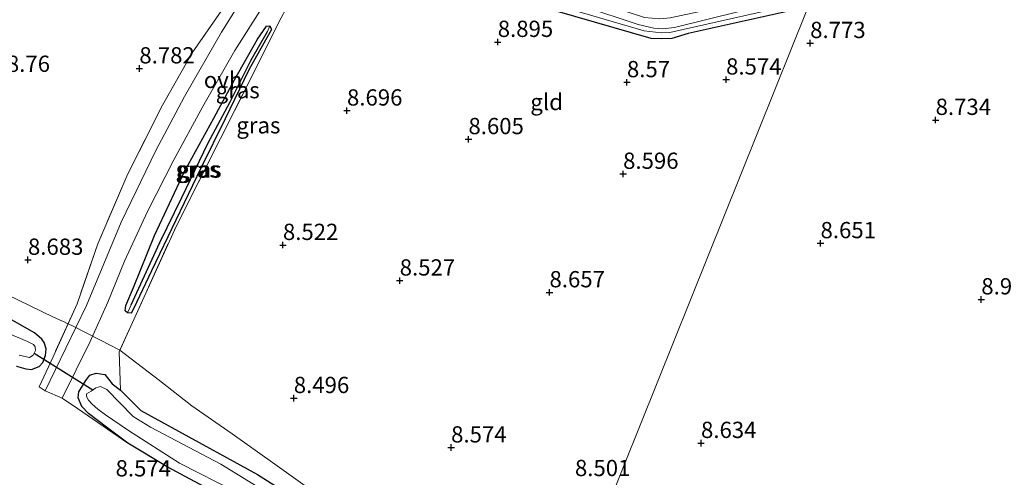
# Model space of a CAD drawing. Units: metres. Extents: x 179996 to 190010, y 431248 to 437501.
# Drawn here: x 181214 to 181365, y 432973 to 433043 of the extents above; entities that cross this region are included whole.
import ezdxf
from ezdxf.enums import TextEntityAlignment as Align

# ---------------------------------------------------------------- set-up
doc = ezdxf.new("R2010")
doc.units = ezdxf.units.M
doc.linetypes.add('IE-TERREINAFSCHEIDING', pattern=[10, 8, -2])
doc.layers.get('0').update_dxf_attribs({"lineweight": 25})
for name, color, linetype, lineweight in [('B-ME-GW-HOOGTEPUNT-S-B1', 10, 'Continuous', 25), ('B-ME-GW-INSTEEKWATERGANG-L-B1', 10, 'Continuous', 25), ('B-ME-GW-WATERGANG-GREPPEL-L-B1', 10, 'Continuous', 25), ('B-ME-IE-GRASLAND-GV-B6', 93, 'Continuous', 18), ('B-ME-IE-GRONDWERKLIJN-GROND_INGERICHT-GV-B6', 253, 'Continuous', 18), ('B-ME-IE-HULPGEOMETRIE-L-B1', 53, 'Continuous', 18), ('B-ME-IE-TERREINAFSCHEIDING-DOORGANG-L-B1', 8, 'IE-TERREINAFSCHEIDING-KUNSTMATIG-OPEN', 18), ('B-ME-IE-TERREINAFSCHEIDING-RASTERHEKWERK-L-B1', 8, 'IE-TERREINAFSCHEIDING', 18), ('B-ME-KW-DUIKER-L-B1', 10, 'Continuous', 25), ('B-ME-OG-WATER-GV-B6', 153, 'Continuous', 18), ('B-ME-VH-VERH_SOORT-ONVERHARD-GV-B6', 8, 'Continuous', 18)]:
    doc.layers.add(name, color=color, linetype=linetype, lineweight=lineweight)
doc.styles.add('NLCS-ISO', font='NLCS-ISO.TTF')
doc.linetypes.add('IE-TERREINAFSCHEIDING-KUNSTMATIG-OPEN', pattern='A,7,-1.5,[67,NLCS.SHX,S=0.75,R=0,X=0,Y=0],-1.5', length=10)

# ---------------------------------------------------------------- blocks, each defined once
blk = doc.blocks.new('hoogtepunt')
for p, q in [((-0.5, 0), (0.5, 0)), ((0, 0.5), (0, -0.5))]:
    blk.add_line(p, q)

msp = doc.modelspace()

# ---------------------------------------------------------------- linework, layer by layer
at = {"layer": 'B-ME-GW-INSTEEKWATERGANG-L-B1'}
for points in [[(181335.08, 433045.06, 8.77), (181316.67, 433040.97, 8.67), (181314.14, 433040.21, 8.64), (181312.52, 433040.15, 8.6), (181310.98, 433040.23, 8.61), (181293.55, 433045.23, 8.67), (181268.95, 433052.36, 8.75), (181267.63, 433052.79, 8.71), (181267.58, 433052.82, 8.71)], [(181246.98, 433033.84, 8.84), (181250.48, 433040.08, 8.9), (181251.85, 433042.12, 8.93), (181252.41, 433042.14, 8.9), (181252.66, 433041.57, 8.89), (181249.16, 433035.41, 8.92), (181245.53, 433027.85, 8.88), (181241.8, 433020.26, 8.69), (181237.93, 433012.25, 8.65), (181234.21, 433004.48, 8.72), (181231.45, 432998.61, 8.71), (181231.09, 432997.98, 8.72), (181230.53, 432998, 8.72), (181230.17, 432998.34, 8.72), (181230.27, 432999.17, 8.73), (181231.43, 433001.92, 8.78), (181234.67, 433009.91, 8.79), (181239.3, 433019.74, 8.8), (181243.77, 433027.98, 8.82), (181246.98, 433033.84, 8.84)], [(181213.45, 432989.82, 8.7), (181214.89, 432989.4, 8.71), (181215.78, 432989.29, 8.71), (181216.93, 432989.77, 8.71), (181217.5, 432990.37, 8.72), (181217.91, 432991.45, 8.74), (181218.01, 432992.5, 8.74), (181217.72, 432993.47, 8.7), (181217.36, 432993.99, 8.56), (181216.24, 432994.95, 8.32), (181201.64, 433003.21, 8.29), (181196.4, 433008.23, 8.39), (181193.62, 433010.1, 8.43), (181190.3, 433011.62, 8.45), (181187.57, 433011.61, 8.45), (181184.9, 433012.08, 8.38), (181179.83, 433013.99, 8.36), (181169.77, 433017.41, 8.41), (181157.47, 433021.07, 8.34), (181144.67, 433025.98, 8.33), (181136.49, 433028.07, 8.36), (181129.9, 433029.48, 8.35), (181114.82, 433032.02, 8.26)], [(181252.2, 432966, 8.38), (181236.59, 432974.36, 8.56), (181230.57, 432978, 8.65), (181227.31, 432980.43, 8.86), (181224.51, 432982.52, 8.88), (181223.51, 432983.63, 8.86), (181222.93, 432984.97, 8.76), (181223.05, 432985.85, 8.77), (181224.1, 432987.61, 8.67), (181224.72, 432988.41, 8.56), (181225.71, 432988.75, 8.55), (181227.06, 432988.54, 8.41), (181228.16, 432987.09, 8.3), (181229.43, 432986.12, 8.35)], [(181229.43, 432986.12, 8.35), (181232.55, 432983.02, 8.34), (181250.49, 432973.15, 8.16), (181275.35, 432957.43, 8.23)]]:
    msp.add_polyline3d(points, dxfattribs=at)
at = {"layer": 'B-ME-GW-WATERGANG-GREPPEL-L-B1'}
msp.add_polyline3d([(181231.08, 432999.27, 8.47), (181235.49, 433008.84, 8.36), (181238.86, 433015.76, 8.41), (181242.91, 433024.17, 8.42), (181246.31, 433030.46, 8.59), (181249.49, 433036.8, 8.65), (181252.01, 433041.29, 8.79)], dxfattribs=at)
at = {"layer": 'B-ME-IE-GRASLAND-GV-B6'}
for points in [[(181250.52, 433050.16, 8.9), (181244.95, 433041.2, 9), (181239.26, 433031.29, 8.92), (181234.89, 433022.99, 8.87), (181229.54, 433011.96, 8.81), (181224.21, 432999.15, 8.89), (181217.87, 432986.04, 8.77), (181216.93, 432986.65, 8.77), (181219.09, 432991.25, 8.83), (181222.79, 432999.4, 8.89), (181225.97, 433008.64, 8.97), (181230.56, 433019.38, 8.99), (181235.88, 433029.97, 9), (181240.47, 433037.98, 9.05), (181246.18, 433046.31, 9.07)], [(181254.11, 433043.4, 8.86), (181248.24, 433031.64, 9.05), (181237.98, 433011.3, 8.67), (181229.22, 432992.01, 8.89), (181229.43, 432986.12, 8.35), (181228.16, 432987.09, 8.3), (181227.06, 432988.54, 8.41), (181225.71, 432988.75, 8.55), (181224.72, 432988.41, 8.56), (181224.1, 432987.61, 8.67), (181223.05, 432985.85, 8.77), (181222.93, 432984.97, 8.76), (181223.51, 432983.63, 8.86), (181224.51, 432982.52, 8.88), (181227.31, 432980.43, 8.86), (181230.57, 432978, 8.65), (181222.84, 432983.3, 8.7), (181220.48, 432984.88, 8.75), (181224.79, 432993.61, 8.83), (181227.51, 432999.67, 8.84), (181230.08, 433005.98, 8.94), (181233.58, 433013.6, 8.8), (181237.63, 433021.55, 8.83), (181242.09, 433029.77, 8.88), (181247.01, 433038.38, 8.94), (181251.56, 433045.54, 8.91)], [(181296.72, 433045.22, 8.25), (181309.88, 433041.36, 8.19), (181312.53, 433041.06, 8.21), (181313.83, 433041.11, 8.27), (181335.47, 433046.02, 8.26)], [(181329.27, 433045.54, 8.34), (181314.55, 433041.9, 8.22), (181312.69, 433041.7, 8.21), (181311.38, 433041.82, 8.2), (181308.95, 433042.38, 8.25), (181300.62, 433045.12, 8.23)], [(181335.08, 433045.06, 8.77), (181316.67, 433040.97, 8.67), (181314.14, 433040.21, 8.64), (181312.52, 433040.15, 8.6), (181310.98, 433040.23, 8.61), (181293.55, 433045.23, 8.67)], [(181252.01, 433041.29, 8.79), (181249.49, 433036.8, 8.65), (181246.31, 433030.46, 8.59), (181242.91, 433024.17, 8.42), (181238.86, 433015.76, 8.41), (181235.49, 433008.84, 8.36), (181231.08, 432999.27, 8.47), (181230.53, 432998, 8.72), (181230.17, 432998.34, 8.72), (181230.27, 432999.17, 8.73), (181231.43, 433001.92, 8.78), (181234.67, 433009.91, 8.79), (181239.3, 433019.74, 8.8), (181243.77, 433027.98, 8.82), (181246.98, 433033.84, 8.84), (181250.48, 433040.08, 8.9), (181251.85, 433042.12, 8.93), (181252.41, 433042.14, 8.9), (181252.01, 433041.29, 8.79)], [(181246.98, 433033.84, 8.84), (181243.77, 433027.98, 8.82), (181239.3, 433019.74, 8.8), (181234.67, 433009.91, 8.79), (181231.43, 433001.92, 8.78), (181230.27, 432999.17, 8.73), (181230.17, 432998.34, 8.72), (181230.53, 432998, 8.72), (181231.09, 432997.98, 8.72), (181231.45, 432998.61, 8.71), (181234.21, 433004.48, 8.72), (181237.93, 433012.25, 8.65), (181241.8, 433020.26, 8.69), (181245.53, 433027.85, 8.88), (181249.16, 433035.41, 8.92), (181252.66, 433041.57, 8.89), (181252.41, 433042.14, 8.9), (181251.85, 433042.12, 8.93), (181250.48, 433040.08, 8.9), (181246.98, 433033.84, 8.84)], [(181230.53, 432998, 8.72), (181231.08, 432999.27, 8.47), (181235.49, 433008.84, 8.36), (181238.86, 433015.76, 8.41), (181242.91, 433024.17, 8.42), (181246.31, 433030.46, 8.59), (181249.49, 433036.8, 8.65), (181252.01, 433041.29, 8.79), (181252.41, 433042.14, 8.9), (181252.66, 433041.57, 8.89), (181249.16, 433035.41, 8.92), (181245.53, 433027.85, 8.88), (181241.8, 433020.26, 8.69), (181237.93, 433012.25, 8.65), (181234.21, 433004.48, 8.72), (181231.45, 432998.61, 8.71), (181231.09, 432997.98, 8.72), (181230.53, 432998, 8.72)], [(181201.64, 433003.21, 8.29), (181216.24, 432994.95, 8.32), (181217.36, 432993.99, 8.56), (181217.72, 432993.47, 8.7), (181218.01, 432992.5, 8.74), (181217.91, 432991.45, 8.74), (181217.5, 432990.37, 8.72), (181216.93, 432989.77, 8.71), (181215.78, 432989.29, 8.71), (181214.89, 432989.4, 8.71), (181213.45, 432989.82, 8.7)], [(181213.9, 432991.51, 8.07), (181215.44, 432991.17, 8.07), (181216.04, 432991.51, 8.07), (181216.41, 432992.21, 8.07), (181216.34, 432992.77, 8.07), (181216.1, 432993.15, 8.07), (181215.14, 432993.62, 8.07), (181212.37, 432994.79, 8.07)], [(181229.43, 432986.12, 8.35), (181232.55, 432983.02, 8.34), (181250.49, 432973.15, 8.16), (181275.35, 432957.43, 8.23), (181291.38, 432947.14, 8.21), (181295.57, 432944.59, 8.21), (181293.78, 432939.83, 8.38), (181291.58, 432940.99, 8.5), (181265.58, 432956.92, 8.47), (181252.2, 432966, 8.38), (181236.59, 432974.36, 8.56), (181230.57, 432978, 8.65), (181227.31, 432980.43, 8.86), (181224.51, 432982.52, 8.88), (181223.51, 432983.63, 8.86), (181222.93, 432984.97, 8.76), (181223.05, 432985.85, 8.77), (181224.1, 432987.61, 8.67), (181224.72, 432988.41, 8.56), (181225.71, 432988.75, 8.55), (181227.06, 432988.54, 8.41), (181228.16, 432987.09, 8.3), (181229.43, 432986.12, 8.35)], [(181227.33, 432986.23, 7.76), (181226.38, 432986.69, 7.75), (181225.66, 432986.51, 7.75), (181224.94, 432985.97, 7.75), (181224.23, 432985.57, 7.76), (181224.2, 432985.14, 7.75), (181224.53, 432984.57, 7.75), (181225.08, 432983.96, 7.76), (181225.95, 432983.23, 7.76), (181227.14, 432982.31, 7.76), (181230.65, 432979.92, 7.76), (181238.49, 432974.92, 7.76), (181247.18, 432970.48, 7.74)], [(181264.91, 432962.39, 7.75), (181244.87, 432974.77, 7.75), (181234.06, 432980.45, 7.99), (181231.38, 432982.1, 7.78), (181227.33, 432986.23, 7.76)]]:
    msp.add_polyline3d(points, dxfattribs=at)
at = {"layer": 'B-ME-IE-GRONDWERKLIJN-GROND_INGERICHT-GV-B6'}
for points in [[(181206.48, 433057.86, 9.1), (181229.25, 433064.65, 9.12), (181258.88, 433073.39, 9.11), (181276.59, 433078.48, 9.31), (181268.18, 433072.88, 9.1), (181262.34, 433067.3, 9.06), (181255.82, 433060.12, 8.96), (181250.99, 433053.64, 9.03), (181246.18, 433046.31, 9.07), (181240.47, 433037.98, 9.05), (181235.88, 433029.97, 9), (181230.56, 433019.38, 8.99), (181225.97, 433008.64, 8.97), (181222.79, 432999.4, 8.89), (181219.09, 432991.25, 8.83), (181216.93, 432986.65, 8.77), (181217.87, 432986.04, 8.77), (181220.48, 432984.88, 8.75), (181222.84, 432983.3, 8.7), (181230.57, 432978, 8.65), (181236.59, 432974.36, 8.56), (181252.2, 432966, 8.38)], [(181296.45, 432948.71, 8.45), (181335.08, 433045.06, 8.77), (181353.7, 433049.17, 8.83), (181376.31, 433054.11, 8.84), (181389.25, 433056.95, 8.85), (181390.79, 433057.63, 8.85), (181391.81, 433058.2, 8.85), (181393.97, 433059.72, 8.84), (181400.34, 433064.95, 8.77), (181402.5, 433066.18, 8.77), (181404.55, 433067, 8.77), (181408.1, 433068.11, 8.7), (181418.57, 433069.78, 8.9), (181447.47, 433073.96, 8.95)], [(181336.35, 433048.22, 8.79), (181313.91, 433043.37, 8.9), (181312.3, 433043.22, 8.89), (181309.93, 433043.43, 8.86), (181284.48, 433051.77, 8.91), (181270.12, 433056.25, 8.92), (181269.97, 433056.3, 8.92), (181267.02, 433056.59, 8.75), (181265.87, 433056.44, 8.67), (181264.72, 433055.81, 8.6), (181264.43, 433055.22, 8.58), (181264.61, 433054.44, 8.58), (181265.12, 433053.93, 8.6), (181267.58, 433052.82, 8.71), (181267.63, 433052.79, 8.71), (181268.95, 433052.36, 8.75), (181293.55, 433045.23, 8.67), (181310.98, 433040.23, 8.61), (181312.52, 433040.15, 8.6), (181314.14, 433040.21, 8.64), (181316.67, 433040.97, 8.67), (181335.08, 433045.06, 8.77), (181296.45, 432948.71, 8.45)], [(181275.35, 432957.43, 8.23), (181250.49, 432973.15, 8.16), (181232.55, 432983.02, 8.34), (181229.43, 432986.12, 8.35), (181229.22, 432992.01, 8.89), (181237.98, 433011.3, 8.67), (181248.24, 433031.64, 9.05), (181254.11, 433043.4, 8.86)], [(181213.45, 432989.82, 8.7), (181214.89, 432989.4, 8.71), (181215.78, 432989.29, 8.71), (181216.93, 432989.77, 8.71), (181217.5, 432990.37, 8.72), (181217.91, 432991.45, 8.74), (181218.01, 432992.5, 8.74), (181217.72, 432993.47, 8.7), (181217.36, 432993.99, 8.56), (181216.24, 432994.95, 8.32), (181201.64, 433003.21, 8.29)]]:
    msp.add_polyline3d(points, dxfattribs=at)
at = {"layer": 'B-ME-IE-HULPGEOMETRIE-L-B1'}
for p, q in [((181252.41, 433042.14, 8.9), (181252.01, 433041.29, 8.79)), ((181231.08, 432999.27, 8.47), (181230.53, 432998, 8.72))]:
    msp.add_line(p, q, dxfattribs=at)
msp.add_polyline3d([(181202.68, 432771.69, 8.83), (181208.62, 432781.16, 8.83), (181215.05, 432791.62, 8.82), (181221.54, 432803.06, 8.77), (181228.24, 432814.15, 8.75), (181235.25, 432826.28, 8.71), (181242.03, 432837.81, 8.66), (181248.38, 432848.02, 8.62), (181255.47, 432859.52, 8.61), (181263.2, 432871.39, 8.61), (181268.93, 432880.1, 8.62), (181288.74, 432929.5, 8.57), (181293.78, 432939.83, 8.38), (181295.57, 432944.59, 8.21), (181296.45, 432948.71, 8.45), (181335.08, 433045.06, 8.77)], dxfattribs=at)
at = {"layer": 'B-ME-IE-TERREINAFSCHEIDING-DOORGANG-L-B1'}
for p, q in [((181220.92, 432996.52, 8.78), (181222.07, 432996, 8.71)), ((181222.07, 432996, 8.71), (181226.37, 432993.81, 8.77)), ((181217.87, 432986.04, 8.77), (181220.48, 432984.88, 8.75))]:
    msp.add_line(p, q, dxfattribs=at)
at = {"layer": 'B-ME-IE-TERREINAFSCHEIDING-RASTERHEKWERK-L-B1'}
msp.add_line((181216.93, 432986.65, 8.77), (181217.87, 432986.04, 8.77), dxfattribs=at)
for points in [[(181276.59, 433078.48, 9.31), (181268.18, 433072.88, 9.1), (181262.34, 433067.3, 9.06), (181255.82, 433060.12, 8.96), (181250.99, 433053.64, 9.03), (181246.18, 433046.31, 9.07), (181240.47, 433037.98, 9.05), (181235.88, 433029.97, 9), (181230.56, 433019.38, 8.99), (181225.97, 433008.64, 8.97), (181222.79, 432999.4, 8.89), (181219.09, 432991.25, 8.83), (181216.93, 432986.65, 8.77)], [(181229.43, 432986.12, 8.35), (181229.22, 432992.01, 8.89), (181229.34, 432992.29, 8.66), (181237.98, 433011.3, 8.67), (181248.24, 433031.64, 9.05), (181254.11, 433043.4, 8.86), (181255.66, 433046.31, 8.96), (181257.82, 433050.13, 8.89)], [(181220.88, 432996.56, 8.77), (181219.14, 432997.33, 8.64), (181211.18, 433001.25, 8.44)], [(181226.37, 432993.81, 8.77), (181229.34, 432992.29, 8.66), (181235.43, 432987.6, 8.39), (181240.4, 432983.72, 8.37), (181246.59, 432979.39, 8.31), (181252.78, 432975.01, 8.31), (181259.23, 432970.38, 8.33), (181265.63, 432965.95, 8.34), (181271.74, 432961.61, 8.34), (181277.88, 432957.29, 8.39), (181284.25, 432953.25, 8.39), (181291.48, 432950.61, 8.42), (181296.45, 432948.71, 8.45)], [(181230.57, 432978, 8.65), (181222.84, 432983.3, 8.7), (181220.48, 432984.88, 8.75)]]:
    msp.add_polyline3d(points, dxfattribs=at)
at = {"layer": 'B-ME-KW-DUIKER-L-B1'}
msp.add_line((181216.2, 432991.81, 7.7), (181225.2, 432986.16, 7.75), dxfattribs=at)
at = {"layer": 'B-ME-OG-WATER-GV-B6'}
for points in [[(181335.86, 433047.02, 8.25), (181335.47, 433046.02, 8.26), (181313.83, 433041.11, 8.27), (181312.53, 433041.06, 8.21), (181309.88, 433041.36, 8.19), (181296.72, 433045.22, 8.25), (181275.37, 433051.47, 8.22), (181268.12, 433053.67, 8.29), (181267.04, 433053.99, 8.3), (181266.64, 433054.25, 8.29), (181266.49, 433054.47, 8.28), (181266.57, 433055.01, 8.28), (181266.85, 433055.27, 8.28), (181267.38, 433055.32, 8.29), (181269.06, 433054.86, 8.29), (181272.08, 433054.04, 8.29), (181284.76, 433050.06, 8.29), (181300.62, 433045.12, 8.23), (181308.95, 433042.38, 8.25), (181311.38, 433041.82, 8.2), (181312.69, 433041.7, 8.21), (181314.55, 433041.9, 8.22), (181329.27, 433045.54, 8.34), (181335.86, 433047.02, 8.25)], [(181212.37, 432994.79, 8.07), (181215.14, 432993.62, 8.07), (181216.1, 432993.15, 8.07), (181216.34, 432992.77, 8.07), (181216.41, 432992.21, 8.07), (181216.04, 432991.51, 8.07), (181215.44, 432991.17, 8.07), (181213.9, 432991.51, 8.07)], [(181247.18, 432970.48, 7.74), (181238.49, 432974.92, 7.76), (181230.65, 432979.92, 7.76), (181227.14, 432982.31, 7.76), (181225.95, 432983.23, 7.76), (181225.08, 432983.96, 7.76), (181224.53, 432984.57, 7.75), (181224.2, 432985.14, 7.75), (181224.23, 432985.57, 7.76), (181224.94, 432985.97, 7.75), (181225.66, 432986.51, 7.75), (181226.38, 432986.69, 7.75), (181227.33, 432986.23, 7.76), (181231.38, 432982.1, 7.78), (181234.06, 432980.45, 7.99), (181244.87, 432974.77, 7.75), (181264.91, 432962.39, 7.75)]]:
    msp.add_polyline3d(points, dxfattribs=at)
at = {"layer": 'B-ME-VH-VERH_SOORT-ONVERHARD-GV-B6'}
msp.add_polyline3d([(181251.56, 433045.54, 8.91), (181247.01, 433038.38, 8.94), (181242.09, 433029.77, 8.88), (181237.63, 433021.55, 8.83), (181233.58, 433013.6, 8.8), (181230.08, 433005.98, 8.94), (181227.51, 432999.67, 8.84), (181224.79, 432993.61, 8.83), (181220.48, 432984.88, 8.75), (181217.87, 432986.04, 8.77), (181224.21, 432999.15, 8.89), (181229.54, 433011.96, 8.81), (181234.89, 433022.99, 8.87), (181239.26, 433031.29, 8.92), (181244.95, 433041.2, 9), (181250.52, 433050.16, 8.9)], dxfattribs=at)

# ---------------------------------------------------------------- block references
at = {"layer": 'B-ME-GW-HOOGTEPUNT-S-B1', "rotation": 90}
for p in [(181287.4, 433039.66, 8.9), (181287.4, 433039.66, 8.9), (181335.4, 433039.49, 8.77), (181335.4, 433039.49, 8.77), (181232.34, 433035.59, 8.78), (181232.34, 433035.59, 8.78), (181307.25, 433033.47, 8.57), (181307.25, 433033.47, 8.57), (181322.48, 433033.88, 8.57), (181322.48, 433033.88, 8.57), (181264.24, 433029.11, 8.7), (181264.24, 433029.11, 8.7), (181354.67, 433027.67, 8.73), (181354.67, 433027.67, 8.73), (181282.9, 433024.71, 8.6), (181282.9, 433024.71, 8.6), (181306.66, 433019.38, 8.6), (181306.66, 433019.38, 8.6), (181336.99, 433008.71, 8.65), (181336.99, 433008.71, 8.65), (181254.4, 433008.44, 8.52), (181254.4, 433008.44, 8.52), (181215.23, 433006.16, 8.68), (181215.23, 433006.16, 8.68), (181272.34, 433002.97, 8.53), (181272.34, 433002.97, 8.53), (181295.35, 433001.16, 8.66), (181295.35, 433001.16, 8.66), (181361.69, 433000.07, 8.94), (181361.69, 433000.07, 8.94), (181256.07, 432984.9, 8.5), (181256.07, 432984.9, 8.5), (181280.24, 432977.3, 8.57), (181280.24, 432977.3, 8.57), (181318.63, 432977.99, 8.63), (181318.63, 432977.99, 8.63)]:
    msp.add_blockref('hoogtepunt', p, dxfattribs=at)

# ---------------------------------------------------------------- texts
at = {"layer": 'B-ME-GW-HOOGTEPUNT-S-B1', "ltscale": 0.2, "style": 'NLCS-ISO'}
for s, p in [('8.895', (181287.4, 433039.66, 8.9)), ('8.895', (181287.4, 433039.66, 8.9)), ('8.773', (181335.4, 433039.49, 8.77)), ('8.773', (181335.4, 433039.49, 8.77)), ('8.782', (181232.34, 433035.59, 8.78)), ('8.782', (181232.34, 433035.59, 8.78)), ('8.76', (181211.99, 433034.29, 8.76)), ('8.76', (181211.99, 433034.29, 8.76)), ('8.57', (181307.25, 433033.47, 8.57)), ('8.57', (181307.25, 433033.47, 8.57)), ('8.574', (181322.48, 433033.88, 8.57)), ('8.574', (181322.48, 433033.88, 8.57)), ('8.696', (181264.24, 433029.11, 8.7)), ('8.696', (181264.24, 433029.11, 8.7)), ('8.734', (181354.67, 433027.67, 8.73)), ('8.734', (181354.67, 433027.67, 8.73)), ('8.605', (181282.9, 433024.71, 8.6)), ('8.605', (181282.9, 433024.71, 8.6)), ('8.596', (181306.66, 433019.38, 8.6)), ('8.596', (181306.66, 433019.38, 8.6)), ('8.522', (181254.4, 433008.44, 8.52)), ('8.522', (181254.4, 433008.44, 8.52)), ('8.651', (181336.99, 433008.71, 8.65)), ('8.651', (181336.99, 433008.71, 8.65)), ('8.683', (181215.23, 433006.16, 8.68)), ('8.683', (181215.23, 433006.16, 8.68)), ('8.527', (181272.34, 433002.97, 8.53)), ('8.527', (181272.34, 433002.97, 8.53)), ('8.657', (181295.35, 433001.16, 8.66)), ('8.657', (181295.35, 433001.16, 8.66)), ('8.942', (181361.69, 433000.07, 8.94)), ('8.942', (181361.69, 433000.07, 8.94)), ('8.496', (181256.07, 432984.9, 8.5)), ('8.496', (181256.07, 432984.9, 8.5)), ('8.574', (181280.24, 432977.3, 8.57)), ('8.574', (181280.24, 432977.3, 8.57)), ('8.634', (181318.63, 432977.99, 8.63)), ('8.634', (181318.63, 432977.99, 8.63)), ('8.574', (181228.69, 432972.08, 8.57)), ('8.574', (181228.69, 432972.08, 8.57)), ('8.501', (181299.26, 432972.13, 8.5)), ('8.501', (181299.26, 432972.13, 8.5))]:
    msp.add_text(s, height=2.5, dxfattribs=at).set_placement(p, align=Align.BOTTOM_LEFT)
at = {"layer": 'B-ME-IE-GRASLAND-GV-B6', "ltscale": 0.2, "style": 'NLCS-ISO'}
for p in [(181247.45, 433032.26), (181250.63, 433026.86), (181241.29, 433020.07), (181241.42, 433020.06), (181241.6, 433020.06)]:
    msp.add_text('gras', height=2.5, dxfattribs=at).set_placement(p, align=Align.MIDDLE_CENTER)
at = {"layer": 'B-ME-IE-GRONDWERKLIJN-GROND_INGERICHT-GV-B6', "ltscale": 0.2, "style": 'NLCS-ISO'}
msp.add_text('gld', height=2.5, dxfattribs=at).set_placement((181294.91, 433030.44), align=Align.MIDDLE_CENTER)
at = {"layer": 'B-ME-VH-VERH_SOORT-ONVERHARD-GV-B6', "ltscale": 0.2, "style": 'NLCS-ISO'}
msp.add_text('ovh', height=2.5, dxfattribs=at).set_placement((181245.2, 433033.84), align=Align.MIDDLE_CENTER)

doc.saveas('drawing.dxf')
